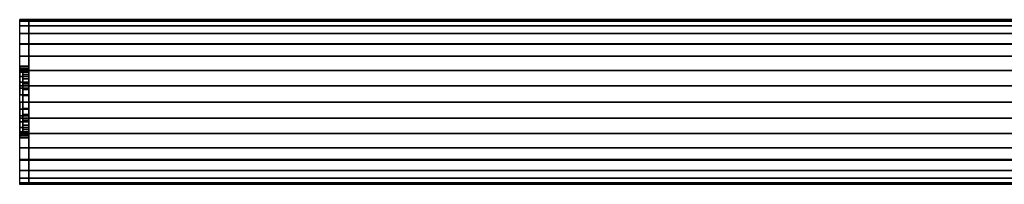
# Model space of a CAD drawing. Extents: x -328 to 328, y -28 to 28.
# Drawn here: x -328 to 0, y -28 to 28 of the extents above; entities that cross this region are included whole.
import ezdxf

# ---------------------------------------------------------------- set-up
doc = ezdxf.new("R2010")
doc.units = 0
doc.header["$LTSCALE"] = 50
doc.header["$MEASUREMENT"] = 0
doc.layers.get('0').update_dxf_attribs({"linetype": 'CONTINUOUS'})
doc.layers.add('ENSTO_AVR66_201', color=7, linetype='CONTINUOUS')

# ---------------------------------------------------------------- blocks, each defined once
blk = doc.blocks.new('QMODEL_510e0430_2a6a_4b28_9d46_2799a58a87fa')
at = {"color": 253}
for points, invisible_edges in [([(-328, 27.5, 36.54), (-325, 27.5, 36.54), (-325, 19.25, 43.5), (-328, 19.25, 43.5)], 1), ([(-328, 27.5, -16), (-325, 27.5, -16), (-325, 27.5, 36.54), (-328, 27.5, 36.54)], 1), ([(-328, 11.769423, 23.221084), (-328, 11.923187, 21.659896), (-328, 27.5, 36.54)], 15), ([(-328, 11.086554, 25.472201), (-328, 11.769423, 23.221084), (-328, 27.5, 36.54)], 15), ([(-328, 9.977635, 27.546842), (-328, 11.086554, 25.472201), (-328, 27.5, 36.54)], 15), ([(-328, 8.485281, 29.365281), (-328, 9.977635, 27.546842), (-328, 27.5, 36.54)], 15), ([(-328, 8.277883, 29.535488), (-328, 8.485281, 29.365281), (-328, 27.5, 36.54)], 15), ([(-328, 27.5, 36.54), (-328, 19.25, 43.5), (-328, 8.277883, 29.535488)], 15), ([(-328, -1.319081, 9.009918), (-328, -27.5, -16), (-328, 27.5, -16)], 15), ([(-328, 0, 8.88), (-328, -1.319081, 9.009918), (-328, 27.5, -16)], 15), ([(-328, 2.341084, 9.110576), (-328, 0, 8.88), (-328, 27.5, -16)], 15), ([(-328, 4.592201, 9.793445), (-328, 2.341084, 9.110576), (-328, 27.5, -16)], 15), ([(-328, 6.666843, 10.902364), (-328, 4.592201, 9.793445), (-328, 27.5, -16)], 15), ([(-328, 8.485281, 12.394718), (-328, 6.666843, 10.902364), (-328, 27.5, -16)], 15), ([(-328, 9.977635, 14.213157), (-328, 8.485281, 12.394718), (-328, 27.5, -16)], 15), ([(-328, 11.086554, 16.287798), (-328, 9.977635, 14.213157), (-328, 27.5, -16)], 15), ([(-328, 11.769423, 18.538916), (-328, 11.086554, 16.287798), (-328, 27.5, -16)], 15), ([(-328, 11.769423, 18.538916), (-328, 27.5, -16), (-328, 27.5, 36.54)], 15), ([(-328, 12, 20.88), (-328, 11.769423, 18.538916), (-328, 27.5, 36.54)], 15), ([(-328, 27.5, 36.54), (-328, 11.923187, 21.659896), (-328, 12, 20.88)], 15), ([(-328, 26.971595, -21.364984), (-328, 27.5, -16), (-328, -27.5, -16)], 15), ([(-328, 25.406687, -26.523795), (-328, 26.971595, -21.364984), (-328, -27.5, -16)], 15), ([(-325, 27.5, 36.54), (259.400024, 27.5, 36.54), (259.400024, 19.25, 43.5), (-325, 19.25, 43.5)], 11), ([(-325, 27.5, -16), (259.400024, 27.5, -16), (259.400024, 27.5, 36.54), (-325, 27.5, 36.54)], 11), ([(-325, -27.5, -16), (259.400024, -27.5, -16), (259.400024, 27.5, -16), (-325, 27.5, -16)], 11), ([(-325, -27.5, 36.54), (-325, -27.5, -16), (-325, 27.5, -16), (-325, 27.5, 36.54)], 15), ([(-325, -27.5, 36.54), (-325, 27.5, 36.54), (-325, 19.25, 43.5), (-325, -19.25, 43.5)], 15), ([(-325, 11.769423, 23.221084), (-325, 11.923187, 21.659896), (-325, 27.5, 36.54)], 15), ([(-325, 11.086554, 25.472201), (-325, 11.769423, 23.221084), (-325, 27.5, 36.54)], 15), ([(-325, 9.977635, 27.546842), (-325, 11.086554, 25.472201), (-325, 27.5, 36.54)], 15), ([(-325, 8.485281, 29.365281), (-325, 9.977635, 27.546842), (-325, 27.5, 36.54)], 15), ([(-325, 8.277883, 29.535488), (-325, 8.485281, 29.365281), (-325, 27.5, 36.54)], 15), ([(-325, 27.5, 36.54), (-325, 19.25, 43.5), (-325, 8.277883, 29.535488)], 15), ([(-325, -1.319081, 9.009918), (-325, -27.5, -16), (-325, 27.5, -16)], 15), ([(-325, 0, 8.88), (-325, -1.319081, 9.009918), (-325, 27.5, -16)], 15), ([(-325, 2.341084, 9.110576), (-325, 0, 8.88), (-325, 27.5, -16)], 15), ([(-325, 4.592201, 9.793445), (-325, 2.341084, 9.110576), (-325, 27.5, -16)], 15), ([(-325, 6.666843, 10.902364), (-325, 4.592201, 9.793445), (-325, 27.5, -16)], 15), ([(-325, 8.485281, 12.394718), (-325, 6.666843, 10.902364), (-325, 27.5, -16)], 15), ([(-325, 9.977635, 14.213157), (-325, 8.485281, 12.394718), (-325, 27.5, -16)], 15), ([(-325, 11.086554, 16.287798), (-325, 9.977635, 14.213157), (-325, 27.5, -16)], 15), ([(-325, 11.769423, 18.538916), (-325, 11.086554, 16.287798), (-325, 27.5, -16)], 15), ([(-325, 11.769423, 18.538916), (-325, 27.5, -16), (-325, 27.5, 36.54)], 15), ([(-325, 12, 20.88), (-325, 11.769423, 18.538916), (-325, 27.5, 36.54)], 15), ([(-325, 27.5, 36.54), (-325, 11.923187, 21.659896), (-325, 12, 20.88)], 15), ([(-325, 26.971595, -21.364984), (-325, 27.5, -16), (-325, -27.5, -16)], 15), ([(-325, 25.406687, -26.523795), (-325, 26.971595, -21.364984), (-325, -27.5, -16)], 15), ([(-328, 22.865414, -31.278182), (-328, 25.406687, -26.523795), (-328, -27.5, -16)], 15), ([(-325, 22.865414, -31.278182), (-325, 25.406687, -26.523795), (-325, -27.5, -16)], 15), ([(-328, 19.445436, -35.445437), (-328, 22.865414, -31.278182), (-328, -27.5, -16)], 15), ([(-325, 19.445436, -35.445437), (-325, 22.865414, -31.278182), (-325, -27.5, -16)], 15), ([(-328, 15.278181, -38.865415), (-328, 19.445436, -35.445437), (-328, -27.5, -16)], 15), ([(-328, 19.25, 43.5), (-325, 19.25, 43.5), (-325, -19.25, 43.5), (-328, -19.25, 43.5)], 1), ([(-328, 6.666843, 30.857635), (-328, 8.277883, 29.535488), (-328, 19.25, 43.5)], 15), ([(-328, 4.592201, 31.966554), (-328, 6.666843, 30.857635), (-328, 19.25, 43.5)], 15), ([(-328, 2.341084, 32.649423), (-328, 4.592201, 31.966554), (-328, 19.25, 43.5)], 15), ([(-328, 0, 32.88), (-328, 2.341084, 32.649423), (-328, 19.25, 43.5)], 15), ([(-328, 0, 32.88), (-328, 19.25, 43.5), (-328, -19.25, 43.5)], 15), ([(-325, 15.278181, -38.865415), (-325, 19.445436, -35.445437), (-325, -27.5, -16)], 15), ([(-325, 19.25, 43.5), (259.400024, 19.25, 43.5), (259.400024, -19.25, 43.5), (-325, -19.25, 43.5)], 11), ([(-325, 6.666843, 30.857635), (-325, 8.277883, 29.535488), (-325, 19.25, 43.5)], 15), ([(-325, 4.592201, 31.966554), (-325, 6.666843, 30.857635), (-325, 19.25, 43.5)], 15), ([(-325, 2.341084, 32.649423), (-325, 4.592201, 31.966554), (-325, 19.25, 43.5)], 15), ([(-325, 0, 32.88), (-325, 2.341084, 32.649423), (-325, 19.25, 43.5)], 15), ([(-325, 0, 32.88), (-325, 19.25, 43.5), (-325, -19.25, 43.5)], 15), ([(-328, 10.523794, -41.406688), (-328, 15.278181, -38.865415), (-328, -27.5, -16)], 15), ([(-325, 10.523794, -41.406688), (-325, 15.278181, -38.865415), (-325, -27.5, -16)], 15), ([(-328, 5.364984, -42.971596), (-328, 10.523794, -41.406688), (-328, -27.5, -16)], 15), ([(-325, 5.364984, -42.971596), (-325, 10.523794, -41.406688), (-325, -27.5, -16)], 15), ([(-328, 0, -43.5), (-328, 5.364984, -42.971596), (-328, -27.5, -16)], 15), ([(-325, 0, -43.5), (-325, 5.364984, -42.971596), (-325, -27.5, -16)], 15), ([(-328, -2.341084, 32.649423), (-328, 0, 32.88), (-328, -19.25, 43.5)], 15), ([(-328, -5.364984, -42.971596), (-328, 0, -43.5), (-328, -27.5, -16)], 15), ([(-325, -2.341084, 32.649423), (-325, 0, 32.88), (-325, -19.25, 43.5)], 15), ([(-325, -5.364984, -42.971596), (-325, 0, -43.5), (-325, -27.5, -16)], 15), ([(-328, -27.5, -16), (-328, -1.319081, 9.009918), (-328, -2.341084, 9.110576)], 15), ([(-328, -4.592201, 31.966554), (-328, -2.341084, 32.649423), (-328, -19.25, 43.5)], 15), ([(-328, -2.341084, 9.110576), (-328, -4.592201, 9.793445), (-328, -27.5, -16)], 15), ([(-325, -27.5, -16), (-325, -1.319081, 9.009918), (-325, -2.341084, 9.110576)], 15), ([(-325, -4.592201, 31.966554), (-325, -2.341084, 32.649423), (-325, -19.25, 43.5)], 15), ([(-325, -2.341084, 9.110576), (-325, -4.592201, 9.793445), (-325, -27.5, -16)], 15), ([(-328, -6.666843, 30.857635), (-328, -4.592201, 31.966554), (-328, -19.25, 43.5)], 15), ([(-328, -4.592201, 9.793445), (-328, -6.452462, 10.787775), (-328, -27.5, -16)], 15), ([(-328, -10.523794, -41.406688), (-328, -5.364984, -42.971596), (-328, -27.5, -16)], 15), ([(-328, -27.5, -16), (-328, -6.452462, 10.787775), (-328, -6.666843, 10.902364)], 15), ([(-325, -6.666843, 30.857635), (-325, -4.592201, 31.966554), (-325, -19.25, 43.5)], 15), ([(-325, -4.592201, 9.793445), (-325, -6.452462, 10.787775), (-325, -27.5, -16)], 15), ([(-325, -10.523794, -41.406688), (-325, -5.364984, -42.971596), (-325, -27.5, -16)], 15), ([(-325, -27.5, -16), (-325, -6.452462, 10.787775), (-325, -6.666843, 10.902364)], 15), ([(-328, -8.485281, 29.365281), (-328, -6.666843, 30.857635), (-328, -19.25, 43.5)], 15), ([(-328, -6.666843, 10.902364), (-328, -8.485281, 12.394718), (-328, -27.5, -16)], 15), ([(-328, -9.977635, 27.546842), (-328, -8.485281, 29.365281), (-328, -19.25, 43.5)], 15), ([(-328, -8.485281, 12.394718), (-328, -9.977635, 14.213157), (-328, -27.5, -16)], 15), ([(-325, -8.485281, 29.365281), (-325, -6.666843, 30.857635), (-325, -19.25, 43.5)], 15), ([(-325, -6.666843, 10.902364), (-325, -8.485281, 12.394718), (-325, -27.5, -16)], 15), ([(-325, -9.977635, 27.546842), (-325, -8.485281, 29.365281), (-325, -19.25, 43.5)], 15), ([(-325, -8.485281, 12.394718), (-325, -9.977635, 14.213157), (-325, -27.5, -16)], 15), ([(-328, -11.086554, 25.472201), (-328, -9.977635, 27.546842), (-328, -19.25, 43.5)], 15), ([(-328, -9.977635, 14.213157), (-328, -11.086554, 16.287798), (-328, -27.5, -16)], 15), ([(-328, -15.278181, -38.865415), (-328, -10.523794, -41.406688), (-328, -27.5, -16)], 15), ([(-328, -11.769423, 23.221084), (-328, -11.086554, 25.472201), (-328, -19.25, 43.5)], 15), ([(-328, -11.086554, 16.287798), (-328, -11.769423, 18.538916), (-328, -27.5, -16)], 15), ([(-328, -11.769423, 23.221084), (-328, -19.25, 43.5), (-328, -27.5, -16)], 15), ([(-328, -12, 20.88), (-328, -11.769423, 23.221084), (-328, -27.5, -16)], 15), ([(-328, -11.769423, 18.538916), (-328, -12, 20.88), (-328, -27.5, -16)], 15), ([(-325, -11.086554, 25.472201), (-325, -9.977635, 27.546842), (-325, -19.25, 43.5)], 15), ([(-325, -9.977635, 14.213157), (-325, -11.086554, 16.287798), (-325, -27.5, -16)], 15), ([(-325, -15.278181, -38.865415), (-325, -10.523794, -41.406688), (-325, -27.5, -16)], 15), ([(-325, -11.769423, 23.221084), (-325, -11.086554, 25.472201), (-325, -19.25, 43.5)], 15), ([(-325, -11.086554, 16.287798), (-325, -11.769423, 18.538916), (-325, -27.5, -16)], 15), ([(-325, -11.769423, 23.221084), (-325, -19.25, 43.5), (-325, -27.5, -16)], 15), ([(-325, -12, 20.88), (-325, -11.769423, 23.221084), (-325, -27.5, -16)], 15), ([(-325, -11.769423, 18.538916), (-325, -12, 20.88), (-325, -27.5, -16)], 15), ([(-328, -19.445436, -35.445437), (-328, -15.278181, -38.865415), (-328, -27.5, -16)], 15), ([(-325, -19.445436, -35.445437), (-325, -15.278181, -38.865415), (-325, -27.5, -16)], 15), ([(-328, -19.25, 43.5), (-325, -19.25, 43.5), (-325, -27.5, 36.54), (-328, -27.5, 36.54)], 1), ([(-328, -19.25, 43.5), (-328, -27.5, 36.54), (-328, -27.5, -16)], 15), ([(-328, -22.865414, -31.278182), (-328, -19.445436, -35.445437), (-328, -27.5, -16)], 15), ([(-325, -19.25, 43.5), (259.400024, -19.25, 43.5), (259.400024, -27.5, 36.54), (-325, -27.5, 36.54)], 11), ([(-325, -19.25, 43.5), (-325, -27.5, 36.54), (-325, -27.5, -16)], 15), ([(-325, -22.865414, -31.278182), (-325, -19.445436, -35.445437), (-325, -27.5, -16)], 15), ([(-328, -25.406687, -26.523795), (-328, -22.865414, -31.278182), (-328, -27.5, -16)], 15), ([(-325, -25.406687, -26.523795), (-325, -22.865414, -31.278182), (-325, -27.5, -16)], 15), ([(-328, -27.5, -16), (-328, -26.971595, -21.364984), (-328, -25.406687, -26.523795)], 15), ([(-325, -27.5, -16), (-325, -26.971595, -21.364984), (-325, -25.406687, -26.523795)], 15), ([(-328, -27.5, 36.54), (-325, -27.5, 36.54), (-325, -27.5, -16), (-328, -27.5, -16)], 5), ([(-325, -27.5, 36.54), (259.400024, -27.5, 36.54), (259.400024, -27.5, -16), (-325, -27.5, -16)], 11)]:
    blk.add_3dface(points, dxfattribs=dict(at, invisible_edges=invisible_edges))
at = {"color": 254}
for points, invisible_edges in [([(-325, 27.5, -16), (259.400024, 27.5, -16), (259.400024, -27.5, -16), (-325, -27.5, -16)], 1), ([(-325, 0, -16), (-325, 27.5, -16), (-325, 26.971595, -21.364984)], 15), ([(-325, 0, -16), (-325, 26.971595, -21.364984), (-325, 25.406687, -26.523795)], 15), ([(-325, 0, -16), (-325, 25.406687, -26.523795), (-325, 22.865414, -31.278182)], 15), ([(-325, 0, -16), (-325, 22.865414, -31.278182), (-325, 19.445436, -35.445437)], 15), ([(-325, 0, -16), (-325, 19.445436, -35.445437), (-325, 15.278181, -38.865415)], 15), ([(-325, 0, -16), (-325, 15.278181, -38.865415), (-325, 10.523794, -41.406688)], 15), ([(-325, 0, -16), (-325, 10.523794, -41.406688), (-325, 5.364984, -42.971596)], 15), ([(-325, 0, -16), (-325, 5.364984, -42.971596), (-325, 0, -43.5)], 15), ([(-325, 0, -16), (-325, 0, -43.5), (-325, -5.364984, -42.971596)], 15), ([(-325, 0, -16), (-325, -5.364984, -42.971596), (-325, -10.523794, -41.406688)], 15), ([(-325, 0, -16), (-325, -10.523794, -41.406688), (-325, -15.278181, -38.865415)], 15), ([(-325, 0, -16), (-325, -15.278181, -38.865415), (-325, -19.445436, -35.445437)], 15), ([(-325, 0, -16), (-325, -19.445436, -35.445437), (-325, -22.865414, -31.278182)], 15), ([(-325, 0, -16), (-325, -22.865414, -31.278182), (-325, -25.406687, -26.523795)], 15), ([(-325, 0, -16), (-325, -25.406687, -26.523795), (-325, -26.971595, -21.364984)], 15), ([(-325, 0, -16), (-325, -26.971595, -21.364984), (-325, -27.5, -16)], 15)]:
    blk.add_3dface(points, dxfattribs=dict(at, invisible_edges=invisible_edges))
at = {"color": 253}
mesh = blk.add_polymesh((17, 2), dxfattribs=at)
for k, corner in enumerate([(-325, -27.5, -16), (-328, -27.5, -16), (-325, -26.971595, -21.364984), (-328, -26.971595, -21.364984), (-325, -25.406687, -26.523795), (-328, -25.406687, -26.523795), (-325, -22.865414, -31.278182), (-328, -22.865414, -31.278182), (-325, -19.445436, -35.445437), (-328, -19.445436, -35.445437), (-325, -15.278181, -38.865415), (-328, -15.278181, -38.865415), (-325, -10.523794, -41.406688), (-328, -10.523794, -41.406688), (-325, -5.364984, -42.971596), (-328, -5.364984, -42.971596), (-325, 0, -43.5), (-328, 0, -43.5), (-325, 5.364984, -42.971596), (-328, 5.364984, -42.971596), (-325, 10.523794, -41.406688), (-328, 10.523794, -41.406688), (-325, 15.278181, -38.865415), (-328, 15.278181, -38.865415), (-325, 19.445436, -35.445437), (-328, 19.445436, -35.445437), (-325, 22.865414, -31.278182), (-328, 22.865414, -31.278182), (-325, 25.406687, -26.523795), (-328, 25.406687, -26.523795), (-325, 26.971595, -21.364984), (-328, 26.971595, -21.364984), (-325, 27.5, -16), (-328, 27.5, -16)]):
    mesh.set_mesh_vertex(divmod(k, 2), corner)
at = {"color": 254}
mesh = blk.add_polymesh((17, 2), dxfattribs=at)
for k, corner in enumerate([(259.400024, -27.5, -16), (-325, -27.5, -16), (259.400024, -26.971595, -21.364984), (-325, -26.971595, -21.364984), (259.400024, -25.406687, -26.523795), (-325, -25.406687, -26.523795), (259.400024, -22.865414, -31.278182), (-325, -22.865414, -31.278182), (259.400024, -19.445436, -35.445437), (-325, -19.445436, -35.445437), (259.400024, -15.278181, -38.865415), (-325, -15.278181, -38.865415), (259.400024, -10.523794, -41.406688), (-325, -10.523794, -41.406688), (259.400024, -5.364984, -42.971596), (-325, -5.364984, -42.971596), (259.400024, 0, -43.5), (-325, 0, -43.5), (259.400024, 5.364984, -42.971596), (-325, 5.364984, -42.971596), (259.400024, 10.523794, -41.406688), (-325, 10.523794, -41.406688), (259.400024, 15.278181, -38.865415), (-325, 15.278181, -38.865415), (259.400024, 19.445436, -35.445437), (-325, 19.445436, -35.445437), (259.400024, 22.865414, -31.278182), (-325, 22.865414, -31.278182), (259.400024, 25.406687, -26.523795), (-325, 25.406687, -26.523795), (259.400024, 26.971595, -21.364984), (-325, 26.971595, -21.364984), (259.400024, 27.5, -16), (-325, 27.5, -16)]):
    mesh.set_mesh_vertex(divmod(k, 2), corner)
at = {"color": 253}
mesh = blk.add_polymesh((2, 32), dxfattribs=dict(at, n_close=True))
for k, corner in enumerate([(-328, 0, 32.88), (-328, -2.341084, 32.649423), (-328, -4.592201, 31.966554), (-328, -6.666843, 30.857635), (-328, -8.485281, 29.365281), (-328, -9.977635, 27.546842), (-328, -11.086554, 25.472201), (-328, -11.769423, 23.221084), (-328, -12, 20.88), (-328, -11.769423, 18.538916), (-328, -11.086554, 16.287798), (-328, -9.977635, 14.213157), (-328, -8.485281, 12.394718), (-328, -6.666843, 10.902364), (-328, -4.592201, 9.793445), (-328, -2.341084, 9.110576), (-328, 0, 8.88), (-328, 2.341084, 9.110576), (-328, 4.592201, 9.793445), (-328, 6.666843, 10.902364), (-328, 8.485281, 12.394718), (-328, 9.977635, 14.213157), (-328, 11.086554, 16.287798), (-328, 11.769423, 18.538916), (-328, 12, 20.88), (-328, 11.769423, 23.221084), (-328, 11.086554, 25.472201), (-328, 9.977635, 27.546842), (-328, 8.485281, 29.365281), (-328, 6.666843, 30.857635), (-328, 4.592201, 31.966554), (-328, 2.341084, 32.649423), (-325, 0, 32.88), (-325, -2.341084, 32.649423), (-325, -4.592201, 31.966554), (-325, -6.666843, 30.857635), (-325, -8.485281, 29.365281), (-325, -9.977635, 27.546842), (-325, -11.086554, 25.472201), (-325, -11.769423, 23.221084), (-325, -12, 20.88), (-325, -11.769423, 18.538916), (-325, -11.086554, 16.287798), (-325, -9.977635, 14.213157), (-325, -8.485281, 12.394718), (-325, -6.666843, 10.902364), (-325, -4.592201, 9.793445), (-325, -2.341084, 9.110576), (-325, 0, 8.88), (-325, 2.341084, 9.110576), (-325, 4.592201, 9.793445), (-325, 6.666843, 10.902364), (-325, 8.485281, 12.394718), (-325, 9.977635, 14.213157), (-325, 11.086554, 16.287798), (-325, 11.769423, 18.538916), (-325, 12, 20.88), (-325, 11.769423, 23.221084), (-325, 11.086554, 25.472201), (-325, 9.977635, 27.546842), (-325, 8.485281, 29.365281), (-325, 6.666843, 30.857635), (-325, 4.592201, 31.966554), (-325, 2.341084, 32.649423)]):
    mesh.set_mesh_vertex(divmod(k, 32), corner)
mesh = blk.add_polymesh((2, 32), dxfattribs=dict(at, n_close=True))
for k, corner in enumerate([(-327, 0, 31.88), (-327, -2.145994, 31.668638), (-327, -4.209518, 31.042674), (-327, -6.111273, 30.026165), (-327, -7.778175, 28.658174), (-327, -9.146166, 26.991272), (-327, -10.162675, 25.089517), (-327, -10.788638, 23.025993), (-327, -11, 20.88), (-327, -10.788638, 18.734006), (-327, -10.162675, 16.670482), (-327, -9.146166, 14.768727), (-327, -7.778175, 13.101825), (-327, -6.111273, 11.733834), (-327, -4.209518, 10.717325), (-327, -2.145994, 10.091362), (-327, 0, 9.88), (-327, 2.145994, 10.091362), (-327, 4.209518, 10.717325), (-327, 6.111273, 11.733834), (-327, 7.778175, 13.101825), (-327, 9.146166, 14.768727), (-327, 10.162675, 16.670482), (-327, 10.788638, 18.734006), (-327, 11, 20.88), (-327, 10.788638, 23.025993), (-327, 10.162675, 25.089517), (-327, 9.146166, 26.991272), (-327, 7.778175, 28.658174), (-327, 6.111273, 30.026165), (-327, 4.209518, 31.042674), (-327, 2.145994, 31.668638), (-325, 0, 31.88), (-325, -2.145994, 31.668638), (-325, -4.209518, 31.042674), (-325, -6.111273, 30.026165), (-325, -7.778175, 28.658174), (-325, -9.146166, 26.991272), (-325, -10.162675, 25.089517), (-325, -10.788638, 23.025993), (-325, -11, 20.88), (-325, -10.788638, 18.734006), (-325, -10.162675, 16.670482), (-325, -9.146166, 14.768727), (-325, -7.778175, 13.101825), (-325, -6.111273, 11.733834), (-325, -4.209518, 10.717325), (-325, -2.145994, 10.091362), (-325, 0, 9.88), (-325, 2.145994, 10.091362), (-325, 4.209518, 10.717325), (-325, 6.111273, 11.733834), (-325, 7.778175, 13.101825), (-325, 9.146166, 14.768727), (-325, 10.162675, 16.670482), (-325, 10.788638, 18.734006), (-325, 11, 20.88), (-325, 10.788638, 23.025993), (-325, 10.162675, 25.089517), (-325, 9.146166, 26.991272), (-325, 7.778175, 28.658174), (-325, 6.111273, 30.026165), (-325, 4.209518, 31.042674), (-325, 2.145994, 31.668638)]):
    mesh.set_mesh_vertex(divmod(k, 32), corner)
mesh = blk.add_polymesh((2, 32), dxfattribs=dict(at, n_close=True))
for k, corner in enumerate([(-327, 0, 20.88), (-327, 0, 20.88), (-327, 0, 20.88), (-327, 0, 20.88), (-327, 0, 20.88), (-327, 0, 20.88), (-327, 0, 20.88), (-327, 0, 20.88), (-327, 0, 20.88), (-327, 0, 20.88), (-327, 0, 20.88), (-327, 0, 20.88), (-327, 0, 20.88), (-327, 0, 20.88), (-327, 0, 20.88), (-327, 0, 20.88), (-327, 0, 20.88), (-327, 0, 20.88), (-327, 0, 20.88), (-327, 0, 20.88), (-327, 0, 20.88), (-327, 0, 20.88), (-327, 0, 20.88), (-327, 0, 20.88), (-327, 0, 20.88), (-327, 0, 20.88), (-327, 0, 20.88), (-327, 0, 20.88), (-327, 0, 20.88), (-327, 0, 20.88), (-327, 0, 20.88), (-327, 0, 20.88), (-327, 0, 31.88), (-327, -2.145994, 31.668638), (-327, -4.209518, 31.042674), (-327, -6.111273, 30.026165), (-327, -7.778175, 28.658174), (-327, -9.146166, 26.991272), (-327, -10.162675, 25.089517), (-327, -10.788638, 23.025993), (-327, -11, 20.88), (-327, -10.788638, 18.734006), (-327, -10.162675, 16.670482), (-327, -9.146166, 14.768727), (-327, -7.778175, 13.101825), (-327, -6.111273, 11.733834), (-327, -4.209518, 10.717325), (-327, -2.145994, 10.091362), (-327, 0, 9.88), (-327, 2.145994, 10.091362), (-327, 4.209518, 10.717325), (-327, 6.111273, 11.733834), (-327, 7.778175, 13.101825), (-327, 9.146166, 14.768727), (-327, 10.162675, 16.670482), (-327, 10.788638, 18.734006), (-327, 11, 20.88), (-327, 10.788638, 23.025993), (-327, 10.162675, 25.089517), (-327, 9.146166, 26.991272), (-327, 7.778175, 28.658174), (-327, 6.111273, 30.026165), (-327, 4.209518, 31.042674), (-327, 2.145994, 31.668638)]):
    mesh.set_mesh_vertex(divmod(k, 32), corner)
mesh = blk.add_polymesh((2, 32), dxfattribs=dict(at, n_close=True))
for k, corner in enumerate([(-325, 0, 20.88), (-325, 0, 20.88), (-325, 0, 20.88), (-325, 0, 20.88), (-325, 0, 20.88), (-325, 0, 20.88), (-325, 0, 20.88), (-325, 0, 20.88), (-325, 0, 20.88), (-325, 0, 20.88), (-325, 0, 20.88), (-325, 0, 20.88), (-325, 0, 20.88), (-325, 0, 20.88), (-325, 0, 20.88), (-325, 0, 20.88), (-325, 0, 20.88), (-325, 0, 20.88), (-325, 0, 20.88), (-325, 0, 20.88), (-325, 0, 20.88), (-325, 0, 20.88), (-325, 0, 20.88), (-325, 0, 20.88), (-325, 0, 20.88), (-325, 0, 20.88), (-325, 0, 20.88), (-325, 0, 20.88), (-325, 0, 20.88), (-325, 0, 20.88), (-325, 0, 20.88), (-325, 0, 20.88), (-325, 0, 31.88), (-325, -2.145994, 31.668638), (-325, -4.209518, 31.042674), (-325, -6.111273, 30.026165), (-325, -7.778175, 28.658174), (-325, -9.146166, 26.991272), (-325, -10.162675, 25.089517), (-325, -10.788638, 23.025993), (-325, -11, 20.88), (-325, -10.788638, 18.734006), (-325, -10.162675, 16.670482), (-325, -9.146166, 14.768727), (-325, -7.778175, 13.101825), (-325, -6.111273, 11.733834), (-325, -4.209518, 10.717325), (-325, -2.145994, 10.091362), (-325, 0, 9.88), (-325, 2.145994, 10.091362), (-325, 4.209518, 10.717325), (-325, 6.111273, 11.733834), (-325, 7.778175, 13.101825), (-325, 9.146166, 14.768727), (-325, 10.162675, 16.670482), (-325, 10.788638, 18.734006), (-325, 11, 20.88), (-325, 10.788638, 23.025993), (-325, 10.162675, 25.089517), (-325, 9.146166, 26.991272), (-325, 7.778175, 28.658174), (-325, 6.111273, 30.026165), (-325, 4.209518, 31.042674), (-325, 2.145994, 31.668638)]):
    mesh.set_mesh_vertex(divmod(k, 32), corner)

msp = doc.modelspace()

# ---------------------------------------------------------------- block references
at = {"layer": 'ENSTO_AVR66_201'}
msp.add_blockref('QMODEL_510e0430_2a6a_4b28_9d46_2799a58a87fa', (0, 0), dxfattribs=at)

doc.saveas('drawing.dxf')
